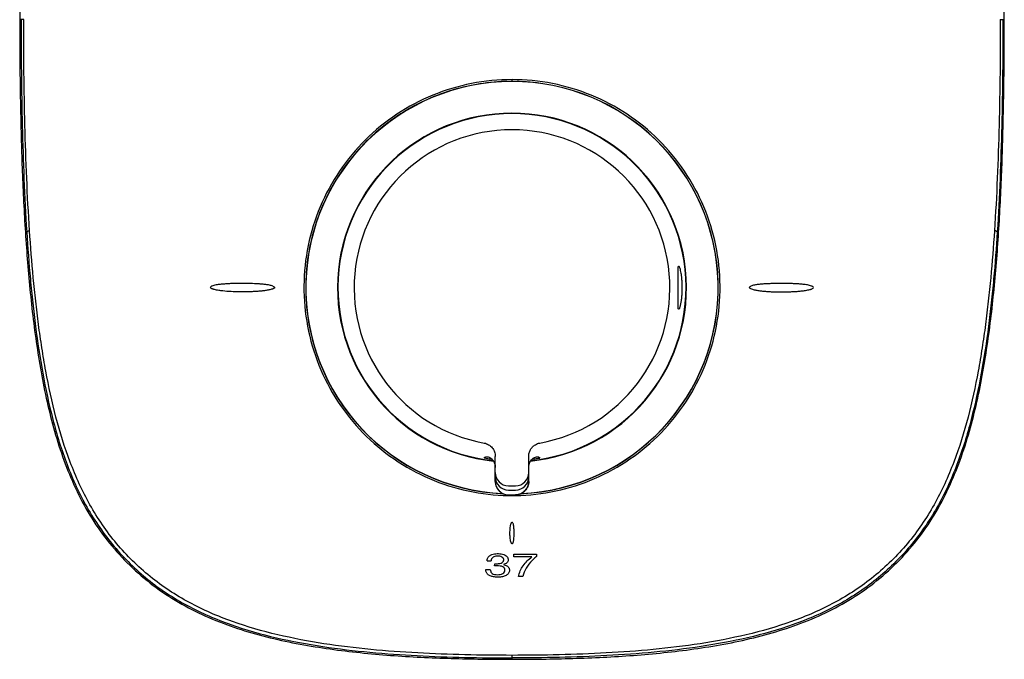
# Model space of a CAD drawing. Units: inches. Extents: x 26 to 393, y -13 to 349.
# Drawn here: x 26 to 173, y 158 to 254 of the extents above; entities that cross this region are included whole.
import ezdxf

# ---------------------------------------------------------------- set-up
doc = ezdxf.new("R2010")
doc.units = ezdxf.units.IN
doc.header["$LTSCALE"] = 1.21
doc.header["$MEASUREMENT"] = 0
doc.layers.get('0').update_dxf_attribs({"linetype": 'CONTINUOUS'})
doc.layers.add('_SURFACE', color=7, linetype='CONTINUOUS')

msp = doc.modelspace()

# ---------------------------------------------------------------- linework, layer by layer
at = {"color": 0, "linetype": 'Continuous'}
for p, q in [((25.83, 253.81), (25.62, 253.81)), ((26.22, 253.81), (25.83, 253.81)), ((171.96, 253.81), (172.35, 253.81)), ((172.35, 253.81), (172.56, 253.81)), ((99.09, 244.59), (99.09, 244.86)), ((96.59, 184.88), (96.59, 188.63)), ((101.59, 184.88), (101.59, 188.63)), ((98.55, 182.77), (98.61, 182.77)), ((98.56, 182.88), (98.56, 182.9)), ((98.56, 182.88), (99.62, 182.88)), ((99.57, 182.77), (99.63, 182.77)), ((99.62, 182.9), (99.62, 182.88)), ((99.09, 158.55), (99.09, 158.93)), ((99.09, 158.34), (99.09, 158.55))]:
    msp.add_line(p, q, dxfattribs=at)
for points in [[(95.91, 188.32), (95.91, 188.32), (95.91, 188.32), (95.91, 188.32), (95.91, 188.32), (95.91, 188.32), (95.91, 188.32), (95.91, 188.32), (95.91, 188.32), (95.92, 188.32), (95.92, 188.31), (95.92, 188.31), (95.92, 188.31), (95.92, 188.31), (95.93, 188.31), (95.93, 188.31), (95.93, 188.31), (95.94, 188.3), (95.94, 188.3), (95.94, 188.3), (95.95, 188.3), (95.95, 188.3), (95.96, 188.29), (95.96, 188.29), (95.96, 188.29), (95.97, 188.29), (95.97, 188.28), (95.98, 188.28), (95.98, 188.28), (95.99, 188.27), (95.99, 188.27), (96, 188.26), (96.01, 188.26), (96.01, 188.25), (96.02, 188.25), (96.03, 188.24), (96.03, 188.24), (96.04, 188.23), (96.05, 188.23), (96.06, 188.22), (96.07, 188.21), (96.07, 188.2), (96.08, 188.2), (96.09, 188.19), (96.1, 188.18), (96.11, 188.17), (96.12, 188.16), (96.13, 188.15), (96.14, 188.14), (96.15, 188.13), (96.16, 188.12), (96.17, 188.11), (96.18, 188.1), (96.19, 188.09), (96.21, 188.07), (96.22, 188.06), (96.23, 188.05), (96.24, 188.03), (96.25, 188.02), (96.26, 188), (96.28, 187.98), (96.29, 187.97), (96.3, 187.95), (96.31, 187.93), (96.33, 187.91), (96.34, 187.89), (96.35, 187.87), (96.36, 187.85), (96.38, 187.83), (96.39, 187.81), (96.4, 187.78), (96.41, 187.76), (96.42, 187.73), (96.44, 187.71), (96.45, 187.68), (96.46, 187.66), (96.47, 187.63), (96.48, 187.6), (96.49, 187.58), (96.5, 187.55), (96.51, 187.52), (96.52, 187.49), (96.53, 187.46), (96.54, 187.43), (96.54, 187.39), (96.55, 187.36), (96.56, 187.33), (96.56, 187.3), (96.57, 187.26), (96.57, 187.23), (96.58, 187.2), (96.58, 187.16), (96.58, 187.13), (96.59, 187.09), (96.59, 187.06), (96.59, 187.02), (96.59, 186.99)], [(101.59, 186.99), (101.59, 187.03), (101.59, 187.07), (101.59, 187.1), (101.6, 187.14), (101.6, 187.18), (101.6, 187.22), (101.61, 187.26), (101.62, 187.29), (101.62, 187.33), (101.63, 187.36), (101.64, 187.4), (101.65, 187.43), (101.66, 187.47), (101.67, 187.5), (101.68, 187.54), (101.69, 187.57), (101.7, 187.6), (101.71, 187.63), (101.72, 187.66), (101.73, 187.69), (101.75, 187.72), (101.76, 187.74), (101.77, 187.77), (101.79, 187.8), (101.8, 187.82), (101.81, 187.84), (101.83, 187.87), (101.84, 187.89), (101.85, 187.91), (101.87, 187.93), (101.88, 187.95), (101.9, 187.97), (101.91, 187.99), (101.92, 188.01), (101.94, 188.03), (101.95, 188.04), (101.96, 188.06), (101.97, 188.07), (101.99, 188.09), (102, 188.1), (102.01, 188.11), (102.02, 188.13), (102.03, 188.14), (102.05, 188.15), (102.06, 188.16), (102.07, 188.17), (102.08, 188.18), (102.09, 188.19), (102.1, 188.2), (102.11, 188.21), (102.12, 188.21), (102.13, 188.22), (102.13, 188.23), (102.14, 188.24), (102.15, 188.24), (102.16, 188.25), (102.17, 188.25), (102.17, 188.26), (102.18, 188.26), (102.19, 188.27), (102.19, 188.27), (102.2, 188.28), (102.2, 188.28), (102.21, 188.28), (102.22, 188.29), (102.22, 188.29), (102.22, 188.29), (102.23, 188.3), (102.23, 188.3), (102.24, 188.3), (102.24, 188.3), (102.24, 188.31), (102.25, 188.31), (102.25, 188.31), (102.25, 188.31), (102.26, 188.31), (102.26, 188.31), (102.26, 188.31), (102.26, 188.32), (102.27, 188.32), (102.27, 188.32), (102.27, 188.32)]]:
    msp.add_lwpolyline(points, dxfattribs=at)
for centre, radius, start, end in [((99.09, 213.81), 30.78, 272.4489, 267.5604), ((99.09, 213.81), 30.76, 272.5683, 267.441), ((99.1, 213.57), 31.03, 90.0183, 97.9607), ((99.08, 213.56), 31.03, 82.0063, 89.9817), ((99.09, 213.81), 26.04, 276.1145, 263.8969), ((99.09, 213.81), 25.97, 276.2339, 263.766), ((99.09, 213.81), 23.56, 280.1414, 259.8586), ((99.09, 213.81), 25.76, 260.6692, 263.2287), ((98.54, 211.89), 23.78, 261.2324, 263.9575), ((99.09, 213.81), 25.76, 276.7693, 279.3308), ((99.65, 211.82), 23.72, 276.0416, 278.7745), ((94.81, 186.99), 1.78, 7.9564, 10.0075), ((94.8, 186.99), 1.79, 6.8043, 7.9579), ((94.79, 186.99), 1.8, 3.9416, 6.8043), ((94.79, 186.99), 1.8, 3.4948, 3.9415), ((94.81, 186.99), 1.78, 0.0059, 3.4998), ((98.59, 186.23), 2, 180.0185, 268.9811), ((98.59, 185.6), 2, 180.0713, 269.065), ((99.59, 186.23), 2, 271.0188, 359.9816), ((99.59, 185.6), 2, 270.9349, 359.9222), ((98.59, 184.88), 2, 180, 269.0098), ((99.09, 213.81), 29.58, 268.9612, 271.0388), ((99.59, 184.88), 2, 270.9902, 0), ((99.1, 235.47), 51.87, 269.3968, 269.9881), ((99.09, 213.81), 30.91, 269.0094, 270.9906), ((99.09, 213.57), 30.8, 269.1055, 270.8948), ((99.08, 235.18), 51.59, 270.0093, 270.6039)]:
    msp.add_arc(centre, radius, start, end, dxfattribs=at)
for points, knots in [([(99.09, 349.28), (96.07, 349.28), (90.02, 349.2), (80.95, 348.76), (71.92, 347.86), (64.47, 346.51), (58.63, 344.88), (54.36, 343.33), (50.26, 341.38), (46.39, 338.98), (42.85, 336.12), (39.68, 332.85), (36.93, 329.23), (34.63, 325.3), (32.76, 321.16), (30.76, 315.45), (29, 308.08), (27.63, 299.1), (26.74, 290.07), (26.17, 281.02), (25.71, 268.93), (25.62, 259.85), (25.62, 253.81)], [0, 0, 0, 0, 0.062489, 0.12498, 0.187469, 0.249956, 0.281213, 0.312473, 0.34374, 0.375001, 0.406266, 0.437535, 0.468798, 0.500066, 0.531326, 0.562589, 0.625072, 0.68756, 0.750048, 0.812537, 0.875026, 1, 1, 1, 1]), ([(172.56, 253.81), (172.56, 259.85), (172.47, 268.93), (172.01, 281.02), (171.44, 290.07), (170.55, 299.1), (169.18, 308.08), (167.42, 315.45), (165.42, 321.16), (163.55, 325.31), (161.25, 329.23), (158.49, 332.85), (155.33, 336.12), (151.79, 338.98), (147.92, 341.38), (142.45, 343.98), (135.2, 346.24), (126.26, 347.86), (117.23, 348.76), (108.16, 349.2), (102.11, 349.28), (99.09, 349.28)], [0, 0, 0, 0, 0.124986, 0.187481, 0.249975, 0.31247, 0.374963, 0.437449, 0.468707, 0.499974, 0.531233, 0.5625, 0.593764, 0.625027, 0.65629, 0.687555, 0.750027, 0.812516, 0.87501, 0.937505, 1, 1, 1, 1]), ([(25.62, 253.81), (25.62, 247.76), (25.71, 238.68), (26.17, 226.59), (26.74, 217.54), (27.63, 208.51), (29, 199.53), (30.76, 192.16), (32.76, 186.45), (34.63, 182.31), (36.93, 178.38), (39.69, 174.76), (42.85, 171.49), (46.39, 168.63), (50.26, 166.23), (55.73, 163.63), (62.98, 161.37), (71.92, 159.76), (80.95, 158.85), (90.02, 158.41), (96.07, 158.34), (99.09, 158.34)], [0, 0, 0, 0, 0.124986, 0.187481, 0.249975, 0.31247, 0.374963, 0.437449, 0.468707, 0.499974, 0.531233, 0.5625, 0.593764, 0.625027, 0.65629, 0.687555, 0.750027, 0.812516, 0.87501, 0.937505, 1, 1, 1, 1]), ([(25.83, 253.81), (25.83, 248.52), (25.93, 237.96), (26.34, 227.4), (26.67, 222.13)], [0, 0, 0, 0, 0.500013, 1, 1, 1, 1]), ([(27.09, 222.31), (26.75, 227.55), (26.32, 238.05), (26.22, 248.55), (26.22, 253.81)], [0, 0, 0, 0, 0.499981, 1, 1, 1, 1]), ([(99.09, 158.34), (102.11, 158.34), (108.16, 158.41), (117.23, 158.85), (126.26, 159.76), (133.71, 161.1), (139.55, 162.73), (143.82, 164.28), (147.92, 166.23), (151.79, 168.63), (155.33, 171.49), (158.5, 174.76), (161.25, 178.38), (163.55, 182.31), (165.42, 186.45), (167.42, 192.17), (169.18, 199.54), (170.55, 208.51), (171.44, 217.54), (172.01, 226.6), (172.47, 238.68), (172.56, 247.76), (172.56, 253.81)], [0, 0, 0, 0, 0.062489, 0.12498, 0.187469, 0.249956, 0.281213, 0.312473, 0.34374, 0.375001, 0.406266, 0.437535, 0.468798, 0.500066, 0.531326, 0.562589, 0.625072, 0.68756, 0.750048, 0.812537, 0.875026, 1, 1, 1, 1]), ([(171.96, 253.81), (171.96, 248.55), (171.86, 238.05), (171.43, 227.55), (171.09, 222.31)], [0, 0, 0, 0, 0.500019, 1, 1, 1, 1]), ([(172.35, 253.81), (172.35, 248.52), (172.25, 237.96), (171.84, 227.4), (171.51, 222.13)], [0, 0, 0, 0, 0.500013, 1, 1, 1, 1]), ([(99.09, 244.86), (97.07, 244.86), (93.02, 244.46), (87.19, 242.72), (81.8, 239.86), (77.08, 236.01), (73.19, 231.32), (70.29, 225.96), (68.48, 220.14), (67.84, 214.08), (68.39, 208.01), (70.09, 202.17), (72.9, 196.76), (76.71, 192), (81.37, 188.08), (86.7, 185.13), (92.5, 183.28), (96.54, 182.81), (98.55, 182.77)], [0, 0, 0, 0, 0.062517, 0.125032, 0.18754, 0.25006, 0.312585, 0.375098, 0.437595, 0.500081, 0.562565, 0.625056, 0.68755, 0.75005, 0.81255, 0.875043, 0.937525, 1, 1, 1, 1]), ([(94.8, 244.29), (92.11, 243.92), (86.81, 242.46), (79.73, 238.24), (74.01, 232.32), (70.05, 225.09), (68.11, 217.09), (68.35, 208.86), (70.71, 200.97), (73.62, 196.31), (75.35, 194.21)], [0, 0, 0, 0, 0.125027, 0.250039, 0.37508, 0.500099, 0.625078, 0.750039, 0.875014, 1, 1, 1, 1]), ([(99.63, 182.77), (101.64, 182.81), (105.68, 183.28), (111.48, 185.13), (116.81, 188.08), (121.47, 192), (125.28, 196.76), (128.09, 202.17), (129.79, 208.01), (130.34, 214.08), (129.7, 220.14), (127.89, 225.96), (124.99, 231.32), (121.1, 236.01), (116.38, 239.86), (110.99, 242.72), (105.16, 244.46), (101.11, 244.86), (99.09, 244.86)], [0, 0, 0, 0, 0.062475, 0.124957, 0.18745, 0.24995, 0.31245, 0.374945, 0.437435, 0.499919, 0.562405, 0.624903, 0.687416, 0.749941, 0.812461, 0.874969, 0.937483, 1, 1, 1, 1]), ([(26.67, 222.13), (26.69, 222.13), (26.73, 222.16), (26.8, 222.22), (26.92, 222.3), (27.03, 222.3), (27.09, 222.31)], [0, 0, 0, 0, 0.102067, 0.306015, 0.607844, 1, 1, 1, 1]), ([(26.67, 222.13), (26.82, 219.78), (27.09, 216.25), (27.55, 211.55), (28.11, 206.87), (28.99, 201.04), (30.46, 194.12), (32.55, 187.35), (35.01, 181.97), (37.51, 177.97), (40.39, 174.23), (43.77, 170.9), (47.58, 168.12), (51.64, 165.71), (57.08, 163.38), (63.9, 161.45), (70.86, 160.17), (77.89, 159.34), (87.3, 158.68), (94.37, 158.55), (99.09, 158.55)], [0, 0, 0, 0, 0.062521, 0.093777, 0.125047, 0.187559, 0.250065, 0.312578, 0.375029, 0.406276, 0.437529, 0.499961, 0.53121, 0.562463, 0.624922, 0.687424, 0.749929, 0.812442, 0.87496, 1, 1, 1, 1]), ([(99.09, 158.93), (94.4, 158.93), (87.36, 159.07), (78.01, 159.75), (71.02, 160.59), (64.1, 161.9), (57.33, 163.83), (51.93, 166.17), (47.9, 168.57), (45.05, 170.65), (42.43, 172.99), (40.03, 175.57), (37.92, 178.39), (36.06, 181.38), (34.48, 184.52), (32.67, 188.85), (30.94, 194.46), (29.7, 200.2), (28.92, 204.82), (28.42, 208.3), (28, 211.8), (27.53, 216.46), (27.25, 219.97), (27.09, 222.31)], [0, 0, 0, 0, 0.125016, 0.187529, 0.25004, 0.312541, 0.375024, 0.437477, 0.46873, 0.499973, 0.531228, 0.562466, 0.593711, 0.624963, 0.656204, 0.687452, 0.749952, 0.812449, 0.843707, 0.874963, 0.906226, 0.93748, 1, 1, 1, 1]), ([(171.09, 222.31), (170.93, 219.97), (170.65, 216.46), (170.18, 211.8), (169.76, 208.3), (169.26, 204.82), (168.48, 200.2), (167.24, 194.46), (165.51, 188.85), (163.7, 184.52), (162.12, 181.38), (160.26, 178.39), (158.15, 175.57), (155.75, 172.99), (153.12, 170.65), (150.28, 168.57), (146.25, 166.17), (140.85, 163.83), (134.08, 161.9), (127.16, 160.59), (120.17, 159.75), (110.82, 159.07), (103.78, 158.93), (99.09, 158.93)], [0, 0, 0, 0, 0.06252, 0.093774, 0.125037, 0.156293, 0.187551, 0.250048, 0.312548, 0.343796, 0.375037, 0.406289, 0.437534, 0.468772, 0.500027, 0.53127, 0.562523, 0.624976, 0.687459, 0.74996, 0.812471, 0.874984, 1, 1, 1, 1]), ([(171.51, 222.13), (171.36, 219.78), (171.09, 216.25), (170.63, 211.55), (170.07, 206.87), (169.19, 201.04), (167.72, 194.12), (165.63, 187.35), (163.17, 181.97), (160.67, 177.97), (157.79, 174.23), (154.41, 170.9), (150.6, 168.12), (146.54, 165.71), (141.1, 163.38), (134.28, 161.45), (127.32, 160.17), (120.29, 159.34), (110.88, 158.68), (103.81, 158.55), (99.09, 158.55)], [0, 0, 0, 0, 0.062521, 0.093777, 0.125047, 0.187559, 0.250065, 0.312578, 0.375029, 0.406276, 0.437529, 0.499961, 0.53121, 0.562463, 0.624922, 0.687424, 0.749929, 0.812442, 0.87496, 1, 1, 1, 1]), ([(171.51, 222.13), (171.49, 222.13), (171.46, 222.14), (171.43, 222.18), (171.37, 222.23), (171.26, 222.3), (171.15, 222.3), (171.09, 222.31)], [0, 0, 0, 0, 0.099652, 0.189227, 0.308111, 0.608429, 1, 1, 1, 1]), ([(123.88, 210.88), (123.87, 211.09), (123.87, 211.6), (123.88, 212.46), (123.89, 213.3), (123.89, 214.03), (123.89, 214.57), (123.88, 215.09), (123.87, 215.57), (123.87, 216), (123.87, 216.32), (123.87, 216.54), (123.88, 216.68), (123.88, 216.78), (123.89, 216.85), (123.9, 216.9), (123.91, 216.96), (123.93, 217), (123.95, 217.03), (123.97, 217.03), (123.98, 217.03)], [0, 0, 0, 0, 0.101969, 0.2476, 0.419541, 0.509125, 0.597668, 0.682577, 0.76135, 0.831621, 0.89129, 0.916599, 0.938634, 0.957224, 0.965181, 0.972224, 0.983531, 0.991198, 0.99602, 1, 1, 1, 1]), ([(123.98, 217.03), (123.99, 217.02), (124.02, 216.99), (124.07, 216.88), (124.14, 216.68), (124.22, 216.36), (124.3, 215.94), (124.37, 215.43), (124.42, 214.87), (124.46, 214.26), (124.46, 213.64), (124.44, 213.02), (124.4, 212.43), (124.33, 211.9), (124.27, 211.49), (124.21, 211.22), (124.17, 211.04), (124.12, 210.89), (124.08, 210.77), (124.05, 210.68), (124.02, 210.63), (123.99, 210.6), (123.98, 210.58), (123.96, 210.58), (123.95, 210.58), (123.95, 210.59)], [0, 0, 0, 0, 0.006946, 0.017968, 0.052771, 0.103912, 0.169459, 0.247173, 0.334281, 0.427581, 0.523512, 0.61846, 0.708847, 0.791264, 0.862743, 0.893588, 0.92078, 0.944045, 0.963197, 0.978145, 0.988859, 0.992679, 0.995584, 0.997837, 1, 1, 1, 1]), ([(123.95, 210.59), (123.94, 210.59), (123.92, 210.62), (123.9, 210.68), (123.89, 210.77), (123.88, 210.84), (123.88, 210.88)], [0, 0, 0, 0, 0.127025, 0.334747, 0.628255, 1, 1, 1, 1]), ([(94.94, 190.62), (95.17, 190.57), (95.62, 190.41), (96.16, 189.95), (96.51, 189.33), (96.59, 188.86), (96.59, 188.63)], [0, 0, 0, 0, 0.252063, 0.502932, 0.752136, 1, 1, 1, 1]), ([(101.59, 188.63), (101.59, 188.81), (101.63, 189.16), (101.83, 189.64), (102.15, 190.07), (102.43, 190.28), (102.58, 190.37)], [0, 0, 0, 0, 0.248389, 0.497673, 0.748204, 1, 1, 1, 1]), ([(94.91, 188.38), (94.96, 188.49), (95.14, 188.57), (95.37, 188.57), (95.57, 188.54), (95.82, 188.43), (95.98, 188.31), (96.07, 188.24)], [0, 0, 0, 0, 0.263996, 0.37848, 0.530513, 0.732763, 1, 1, 1, 1]), ([(96.07, 188.24), (96.18, 188.12), (96.41, 187.84), (96.53, 187.49), (96.56, 187.3)], [0, 0, 0, 0, 0.457448, 1, 1, 1, 1]), ([(101.59, 186.99), (101.59, 187.23), (101.68, 187.69), (102.03, 188.2), (102.41, 188.47), (102.72, 188.57), (102.95, 188.57), (103.14, 188.53), (103.24, 188.45), (103.27, 188.38)], [0, 0, 0, 0, 0.271311, 0.502859, 0.672564, 0.788433, 0.867391, 0.923809, 1, 1, 1, 1]), ([(96.59, 184.89), (96.59, 184.63), (96.69, 184.11), (97.13, 183.46), (97.78, 183.01), (98.3, 182.9), (98.56, 182.9)], [0, 0, 0, 0, 0.249593, 0.499396, 0.749553, 1, 1, 1, 1]), ([(101.59, 184.89), (101.59, 184.63), (101.49, 184.11), (101.05, 183.46), (100.4, 183.01), (99.88, 182.9), (99.62, 182.9)], [0, 0, 0, 0, 0.249593, 0.499396, 0.749553, 1, 1, 1, 1])]:
    msp.add_open_spline(points, degree=3, knots=knots, dxfattribs=at)
msp.add_open_spline([(102.58, 190.37), (102.78, 190.49), (103.01, 190.58), (103.24, 190.62)], degree=3, dxfattribs=at)
at = {"layer": '_SURFACE', "color": 0, "linetype": 'Continuous'}
for p, q in [((99.37, 174.04), (102.76, 174.04)), ((99.38, 173.65), (99.37, 174.04)), ((102.07, 173.65), (99.38, 173.65)), ((102.76, 174.04), (102.76, 173.69)), ((95.36, 173.02), (95.99, 173.02)), ((96.49, 172.28), (96.51, 172.61)), ((95.18, 171.76), (95.85, 171.72)), ((100.73, 170.7), (100.04, 170.69))]:
    msp.add_line(p, q, dxfattribs=at)
for points, knots in [([(63.42, 214.03), (63.26, 214.1), (62.9, 214.19), (62.36, 214.28), (61.8, 214.33), (61.05, 214.39), (60.08, 214.42), (58.9, 214.44), (57.9, 214.43), (57.09, 214.41), (56.47, 214.38), (55.85, 214.33), (55.33, 214.28), (54.92, 214.21), (54.61, 214.14), (54.32, 214.06), (54.09, 213.91), (54.09, 213.81)], [0, 0, 0, 0, 0.05728, 0.114947, 0.173482, 0.232933, 0.354416, 0.478931, 0.606052, 0.670475, 0.735414, 0.800827, 0.866681, 0.899778, 0.933009, 0.966468, 1, 1, 1, 1]), ([(54.7, 213.52), (54.64, 213.53), (54.53, 213.56), (54.37, 213.62), (54.22, 213.68), (54.11, 213.75), (54.09, 213.81)], [0, 0, 0, 0, 0.245785, 0.493315, 0.743712, 1, 1, 1, 1]), ([(63.42, 214.03), (63.46, 214.01), (63.53, 213.97), (63.6, 213.91), (63.65, 213.86), (63.66, 213.81), (63.64, 213.77), (63.62, 213.74), (63.58, 213.71), (63.53, 213.68), (63.44, 213.64), (63.34, 213.6), (63.17, 213.55), (62.95, 213.49), (62.69, 213.44), (62.42, 213.39), (62.15, 213.35), (61.78, 213.31), (61.31, 213.26), (60.74, 213.23), (60.17, 213.2), (59.58, 213.19), (58.99, 213.18), (58.19, 213.18), (57.17, 213.21), (56.14, 213.28), (55.32, 213.39), (54.9, 213.47), (54.7, 213.52)], [0, 0, 0, 0, 0.014846, 0.022612, 0.031056, 0.035821, 0.040177, 0.044106, 0.047882, 0.055245, 0.062481, 0.07682, 0.091092, 0.119651, 0.148361, 0.177276, 0.20642, 0.235801, 0.295273, 0.355664, 0.416923, 0.478989, 0.541803, 0.60532, 0.734322, 0.865806, 0.932518, 1, 1, 1, 1]), ([(144.08, 213.85), (144.06, 213.9), (143.96, 213.98), (143.76, 214.07), (143.5, 214.15), (143.18, 214.21), (142.76, 214.28), (142.22, 214.34), (141.59, 214.38), (140.95, 214.41), (140.12, 214.43), (139.09, 214.44), (138.07, 214.42), (137.28, 214.39), (136.69, 214.36), (136.11, 214.32), (135.64, 214.26), (135.27, 214.19), (135, 214.13), (134.77, 214.05), (134.6, 213.96), (134.52, 213.86), (134.53, 213.81)], [0, 0, 0, 0, 0.017351, 0.03424, 0.067619, 0.1008, 0.133849, 0.199599, 0.264889, 0.329682, 0.393935, 0.520627, 0.644573, 0.70537, 0.765292, 0.824277, 0.882321, 0.911024, 0.939608, 0.968376, 0.983345, 1, 1, 1, 1]), ([(134.58, 213.74), (134.57, 213.74), (134.55, 213.76), (134.53, 213.79), (134.53, 213.81)], [0, 0, 0, 0, 0.234976, 1, 1, 1, 1]), ([(134.58, 213.74), (134.65, 213.68), (134.82, 213.61), (135.09, 213.53), (135.36, 213.46), (135.73, 213.4), (136.19, 213.33), (136.76, 213.27), (137.34, 213.23), (138.14, 213.19), (139.15, 213.18), (140.17, 213.19), (141, 213.22), (141.63, 213.25), (142.27, 213.31), (142.8, 213.38), (143.23, 213.46), (143.49, 213.51), (143.71, 213.58), (143.88, 213.64), (144.13, 213.76), (144.08, 213.85)], [0, 0, 0, 0, 0.028915, 0.057367, 0.085892, 0.114601, 0.172705, 0.231776, 0.291795, 0.35271, 0.476973, 0.604134, 0.668711, 0.733921, 0.799756, 0.866251, 0.899778, 0.933553, 0.950575, 0.967723, 1, 1, 1, 1]), ([(98.85, 176.19), (98.81, 176.42), (98.79, 176.76), (98.78, 177.21), (98.79, 177.55), (98.81, 177.87), (98.84, 178.14), (98.88, 178.36), (98.92, 178.51), (98.96, 178.64), (99.01, 178.73), (99.05, 178.78), (99.07, 178.8), (99.09, 178.81)], [0, 0, 0, 0, 0.257184, 0.382894, 0.506838, 0.62913, 0.750057, 0.810248, 0.870561, 0.93172, 0.963457, 0.980295, 1, 1, 1, 1]), ([(99.35, 176.14), (99.38, 176.37), (99.41, 176.84), (99.41, 177.42), (99.39, 177.87), (99.36, 178.2), (99.31, 178.48), (99.25, 178.68), (99.15, 178.82), (99.09, 178.81)], [0, 0, 0, 0, 0.256926, 0.50628, 0.628301, 0.748738, 0.868329, 0.929209, 1, 1, 1, 1]), ([(99.09, 175.58), (99.07, 175.58), (99.05, 175.6), (99.01, 175.65), (98.97, 175.73), (98.94, 175.8), (98.93, 175.85)], [0, 0, 0, 0, 0.148443, 0.278872, 0.525941, 1, 1, 1, 1]), ([(99.17, 175.62), (99.17, 175.61), (99.15, 175.59), (99.11, 175.57), (99.09, 175.58)], [0, 0, 0, 0, 0.225547, 1, 1, 1, 1]), ([(99.17, 175.62), (99.21, 175.65), (99.25, 175.74), (99.31, 175.92), (99.33, 176.05), (99.35, 176.14)], [0, 0, 0, 0, 0.264439, 0.514034, 1, 1, 1, 1]), ([(95.36, 173.02), (95.36, 173.17), (95.44, 173.51), (95.69, 173.76), (95.84, 173.85)], [0, 0, 0, 0, 0.473248, 1, 1, 1, 1]), ([(95.84, 173.85), (95.86, 173.86), (95.94, 173.91), (96.03, 173.95), (96.1, 173.97)], [0, 0, 0, 0, 0.242902, 1, 1, 1, 1]), ([(96.26, 173.57), (96.17, 173.51), (96.03, 173.33), (95.99, 173.12), (95.99, 173.02)], [0, 0, 0, 0, 0.521185, 1, 1, 1, 1]), ([(96.1, 173.97), (96.35, 174.07), (96.75, 174.12), (97.29, 174.1), (97.69, 174.04), (98.05, 173.91), (98.33, 173.71), (98.51, 173.45), (98.54, 173.25), (98.53, 173.15)], [0, 0, 0, 0, 0.271415, 0.411463, 0.550026, 0.681454, 0.799807, 0.903636, 1, 1, 1, 1]), ([(97.06, 173.74), (96.99, 173.75), (96.72, 173.75), (96.43, 173.69), (96.26, 173.57)], [0, 0, 0, 0, 0.264172, 1, 1, 1, 1]), ([(97.82, 173), (97.84, 173.04), (97.86, 173.13), (97.86, 173.26), (97.82, 173.4), (97.69, 173.56), (97.43, 173.7), (97.19, 173.74), (97.06, 173.74)], [0, 0, 0, 0, 0.106331, 0.211339, 0.317962, 0.434175, 0.701999, 1, 1, 1, 1]), ([(100.04, 170.69), (100.18, 171.26), (100.68, 172.4), (101.56, 173.28), (102.07, 173.65)], [0, 0, 0, 0, 0.480197, 1, 1, 1, 1]), ([(102.76, 173.69), (102.7, 173.64), (102.46, 173.45), (102.24, 173.24), (102.08, 173.08)], [0, 0, 0, 0, 0.253904, 1, 1, 1, 1]), ([(97.8, 172.48), (97.99, 172.45), (98.33, 172.35), (98.64, 172.02), (98.71, 171.72), (98.71, 171.51), (98.64, 171.29), (98.51, 171.09), (98.31, 170.93), (97.99, 170.75), (97.51, 170.62), (96.92, 170.59), (96.52, 170.62), (96.33, 170.65)], [0, 0, 0, 0, 0.133542, 0.246079, 0.297381, 0.34815, 0.400176, 0.45558, 0.515647, 0.579919, 0.716611, 0.858118, 1, 1, 1, 1]), ([(96.51, 172.61), (96.64, 172.61), (96.9, 172.6), (97.16, 172.63), (97.28, 172.65)], [0, 0, 0, 0, 0.502387, 1, 1, 1, 1]), ([(97.28, 172.65), (97.4, 172.68), (97.62, 172.74), (97.79, 172.91), (97.82, 173)], [0, 0, 0, 0, 0.544746, 1, 1, 1, 1]), ([(97.97, 171.92), (97.91, 172.02), (97.7, 172.19), (97.44, 172.24), (97.31, 172.26)], [0, 0, 0, 0, 0.462299, 1, 1, 1, 1]), ([(98.53, 173.15), (98.52, 173.08), (98.48, 172.92), (98.27, 172.63), (97.99, 172.52), (97.8, 172.48)], [0, 0, 0, 0, 0.215678, 0.450041, 1, 1, 1, 1]), ([(98.04, 171.68), (98.03, 171.74), (98.02, 171.82), (97.98, 171.9), (97.97, 171.92)], [0, 0, 0, 0, 0.743119, 1, 1, 1, 1]), ([(102.08, 173.08), (101.74, 172.75), (101.16, 172.01), (100.83, 171.13), (100.73, 170.7)], [0, 0, 0, 0, 0.5127, 1, 1, 1, 1]), ([(96.33, 170.65), (96.16, 170.68), (95.85, 170.77), (95.5, 170.97), (95.31, 171.2), (95.22, 171.38), (95.18, 171.57), (95.18, 171.69), (95.18, 171.76)], [0, 0, 0, 0, 0.287128, 0.552373, 0.673094, 0.786022, 0.89405, 1, 1, 1, 1]), ([(95.85, 171.72), (95.85, 171.62), (95.88, 171.46), (95.99, 171.27), (96.18, 171.1), (96.5, 170.98), (96.92, 170.96), (97.34, 170.99), (97.72, 171.09), (98, 171.35), (98.04, 171.57), (98.04, 171.68)], [0, 0, 0, 0, 0.104105, 0.160128, 0.221036, 0.356991, 0.500122, 0.642876, 0.779164, 0.896598, 1, 1, 1, 1])]:
    msp.add_open_spline(points, degree=3, knots=knots, dxfattribs=at)
for points in [[(98.93, 175.85), (98.89, 175.96), (98.87, 176.08), (98.85, 176.19)], [(96.8, 172.29), (96.7, 172.29), (96.59, 172.29), (96.49, 172.28)], [(97.31, 172.26), (97.14, 172.28), (96.97, 172.29), (96.8, 172.29)]]:
    msp.add_open_spline(points, degree=3, dxfattribs=at)

doc.saveas('drawing.dxf')
